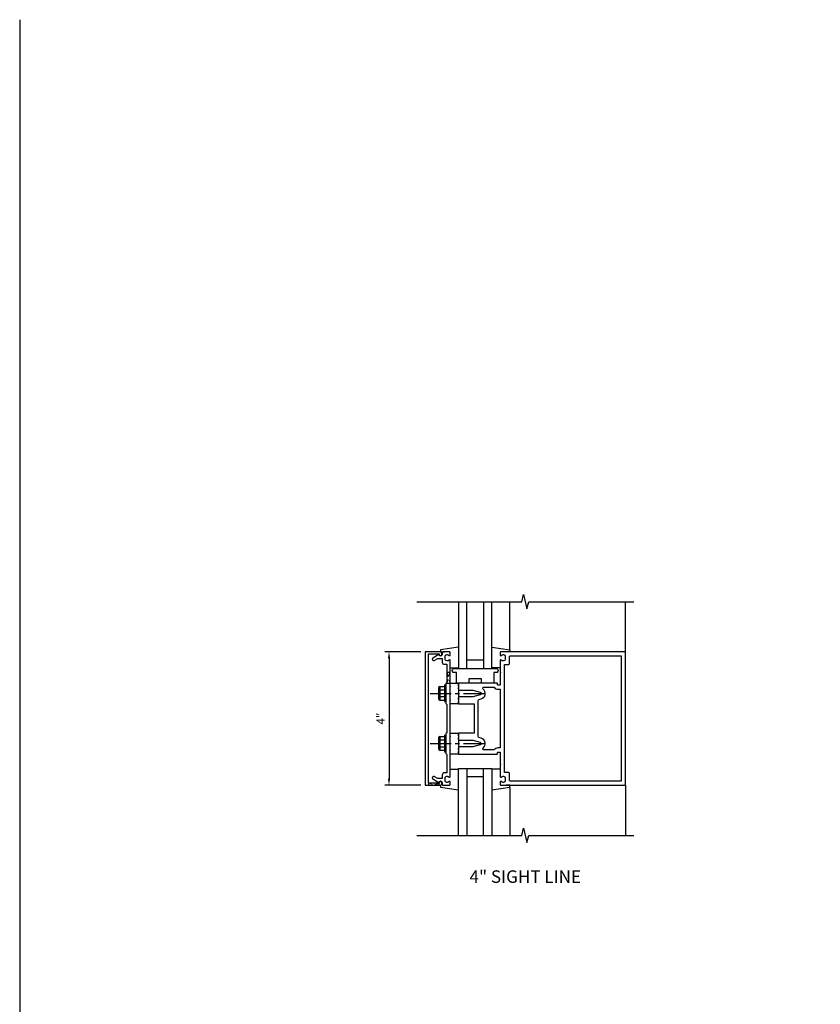
# Model space of a CAD drawing. Extents: x 0 to 96, y 0 to 61.8.
# Drawn here: x 0 to 24, y 32.3 to 61.8 of the extents above; entities that cross this region are included whole.
import ezdxf
from ezdxf.enums import TextEntityAlignment as Align

# ---------------------------------------------------------------- set-up
doc = ezdxf.new("R2010")
doc.units = 0
doc.header["$LTSCALE"] = 0.5
doc.header["$MEASUREMENT"] = 0
doc.linetypes.add('CENTER', pattern=[2, 1.25, -0.25, 0.25, -0.25])
doc.linetypes.add('HIDDEN', pattern=[0.375, 0.25, -0.125])
doc.layers.get('0').update_dxf_attribs({"color": 4, "linetype": 'CONTINUOUS'})
doc.layers.get('DEFPOINTS').update_dxf_attribs({"linetype": 'CONTINUOUS'})
for name, color, linetype in [('CENTER', 1, 'CENTER'), ('DIME', 2, 'CONTINUOUS'), ('FORMAT', 7, 'CONTINUOUS'), ('HIDDEN', 3, 'HIDDEN'), ('TEXT', 3, 'CONTINUOUS')]:
    doc.layers.add(name, color=color, linetype=linetype)
doc.styles.get("Standard").update_dxf_attribs({"font": 'arial.ttf'})
doc.dimstyles.get("Standard").update_dxf_attribs({"dimtxt": 0.18, "dimasz": 0.18, "dimexe": 0.18, "dimexo": 0.0625, "dimgap": 0.09, "dimtad": 0, "dimtih": 1, "dimtoh": 1, "dimdec": 4, "dimzin": 0, "dimdsep": 46, "dimtxsty": 'Standard', "dimcen": 0.09, "dimadec": 0, "dimazin": 0, "dimtfac": 1, "dimtdec": 4, "dimtofl": 0, "dimtmove": 0, "dimatfit": 3, "dimfxl": 1, "dimtolj": 1, "dimtzin": 0, "dimarcsym": 0})

# ---------------------------------------------------------------- blocks, each defined once
blk = doc.blocks.new('*D1')
at = {"layer": 'DEFPOINTS', "color": 0, "transparency": 16777216}
for p in [(12.146, 42.857), (11.065, 38.857), (12.146, 38.857)]:
    blk.add_point(p, dxfattribs=at)
at = {"layer": 'DIME', "color": 0, "lineweight": -2, "transparency": 16777216}
for p, q in [((12.021, 42.857), (10.94, 42.857)), ((11.065, 42.657), (11.065, 39.057)), ((12.021, 38.857), (10.94, 38.857))]:
    blk.add_line(p, q, dxfattribs=at)
at = {"layer": 'DIME', "color": 0, "transparency": 16777216}
for points in [[(11.032, 42.657), (11.099, 42.657), (11.065, 42.857)], [(11.032, 39.057), (11.099, 39.057), (11.065, 38.857)]]:
    blk.add_solid(points, dxfattribs=at)
at = {"layer": 'DIME', "color": 0, "transparency": 16777216, "insert": (10.815, 40.857), "char_height": 0.25, "attachment_point": 5, "rotation": 90}
blk.add_mtext('\\A1;4"', dxfattribs=at)

msp = doc.modelspace()

# ---------------------------------------------------------------- linework, layer by layer
at = {"linetype": 'Continuous'}
for p, q in [((13.146394, 44.356782), (13.146394, 42.355782)), ((13.396394, 42.355782), (13.396394, 44.356782)), ((13.896394, 44.356782), (13.896394, 42.355782)), ((14.146394, 42.355782), (14.146394, 44.356782)), ((13.896394, 42.605782), (13.396394, 42.605782)), ((13.146394, 42.355782), (13.396394, 42.355782)), ((13.396394, 42.355782), (13.896394, 42.355782)), ((13.896394, 42.355782), (14.146394, 42.355782)), ((13.146394, 37.356782), (13.146394, 39.357167)), ((13.146394, 39.357167), (13.396394, 39.357167)), ((13.396394, 39.357167), (13.896394, 39.357167)), ((13.396394, 39.357167), (13.396394, 37.356782)), ((13.896394, 37.356782), (13.896394, 39.357167)), ((13.896394, 39.357167), (14.146394, 39.357167)), ((14.146394, 39.357167), (14.146394, 37.356782)), ((13.896394, 39.107167), (13.396394, 39.107167))]:
    msp.add_line(p, q, dxfattribs=at)
for p, q in [((14.686149, 42.917167), (14.686149, 44.356782)), ((18.146394, 42.856782), (18.146242, 44.356756)), ((12.896639, 42.377167), (13.146639, 42.377167)), ((14.396149, 42.377167), (14.146149, 42.377167)), ((12.552998, 41.765775), (12.552998, 41.4614)), ((12.565293, 41.800185), (12.583998, 41.800185)), ((12.583998, 41.800185), (12.583998, 41.426995)), ((12.587923, 41.816505), (12.727603, 41.816505)), ((12.587923, 41.71505), (12.727603, 41.71505)), ((12.727603, 41.863595), (12.767603, 41.863595)), ((12.727603, 41.863595), (12.727603, 41.363595)), ((12.767603, 41.863595), (12.767603, 41.363595)), ((12.565293, 41.426995), (12.583998, 41.426995)), ((12.587923, 41.51213), (12.727603, 41.51213)), ((12.587923, 41.410675), (12.727603, 41.410675)), ((12.727603, 41.363595), (12.767603, 41.363595)), ((12.552998, 40.265775), (12.552998, 39.9614)), ((12.565293, 40.300185), (12.583998, 40.300185)), ((12.583998, 40.300185), (12.583998, 39.926995)), ((12.587923, 40.316505), (12.727603, 40.316505)), ((12.587923, 40.21505), (12.727603, 40.21505)), ((12.727603, 40.363595), (12.727603, 39.863595)), ((12.727603, 40.363595), (12.767603, 40.363595)), ((12.767603, 40.363595), (12.767603, 39.863595)), ((12.565293, 39.926995), (12.583998, 39.926995)), ((12.587923, 40.01213), (12.727603, 40.01213)), ((12.587923, 39.910675), (12.727603, 39.910675)), ((12.727603, 39.863595), (12.767603, 39.863595)), ((12.896639, 39.336782), (13.146639, 39.336782)), ((14.396149, 39.336782), (14.146149, 39.336782)), ((12.606639, 38.856782), (12.606639, 38.796782)), ((12.606639, 38.796782), (13.146639, 38.720246)), ((14.686149, 38.796396), (14.686149, 37.356782)), ((18.146394, 38.856782), (18.146242, 37.356807))]:
    msp.add_line(p, q)
for points in [[(11.896394, 44.356782), (15.040514, 44.356782), (15.093434, 44.569034), (15.199355, 44.144209), (15.252275, 44.356462), (18.396394, 44.356782)], [(13.146639, 42.993703), (12.606639, 42.917167), (12.606639, 42.857167), (12.72227, 42.857167)], [(14.146149, 42.993703), (14.686149, 42.917167), (14.686149, 42.857167), (14.570518, 42.857167)], [(14.146149, 38.720246), (14.686149, 38.796782), (14.686149, 38.856782), (14.570518, 38.856782)], [(11.896394, 37.356782), (15.040514, 37.356782), (15.093434, 37.569034), (15.199355, 37.144209), (15.252275, 37.356462), (18.396394, 37.356782)]]:
    msp.add_lwpolyline(points)
for points in [[(12.570394, 38.918782), (12.246394, 38.918782), (12.246394, 42.794782), (12.570394, 42.794782), (12.570394, 42.776782, 1), (12.650394, 42.776782), (12.650394, 42.796782, 0.414213562), (12.590394, 42.856782), (12.146394, 42.856782), (12.146394, 38.856782), (12.590394, 38.856782, 0.414213562), (12.650394, 38.916782), (12.650394, 38.936782, 1), (12.570394, 38.936782)], [(12.771394, 39.806782), (12.796394, 39.781782), (12.796394, 39.230782), (12.720394, 39.230782, 0.414213562), (12.660394, 39.170782), (12.660394, 39.056782), (12.52557, 39.056782), (12.420394, 39.117505, 1), (12.380394, 39.048223), (12.563024, 38.942782, -0.849090459), (12.660394, 38.926782), (12.660394, 38.886782, 0.414213562), (12.690394, 38.856782), (12.876394, 38.856782, 0.414213562), (12.896394, 38.876782), (12.896394, 38.958782, 0.669376495), (12.870753, 38.969353, -0.199772927), (12.806903, 38.942782), (12.796394, 38.942782, -0.414213562), (12.746394, 38.992782), (12.746394, 39.080782, -0.414213562), (12.796394, 39.130782), (12.806903, 39.130782, -0.199772927), (12.870753, 39.10421, 0.669376495), (12.896394, 39.114782), (12.896394, 39.881782), (12.911394, 39.896782), (12.896394, 39.911782), (12.896394, 40.301782), (12.911394, 40.316782), (12.896394, 40.331782), (12.896394, 41.381782), (12.911394, 41.396782), (12.896394, 41.411782), (12.896394, 41.801782), (12.911394, 41.816782), (12.896394, 41.831782), (12.896394, 42.598782, 0.669376495), (12.870753, 42.609353, -0.199772927), (12.806903, 42.582782), (12.796394, 42.582782, -0.414213562), (12.746394, 42.632782), (12.746394, 42.720782, -0.414213562), (12.796394, 42.770782), (12.806903, 42.770782, -0.199772927), (12.870753, 42.74421, 0.669376495), (12.896394, 42.754782), (12.896394, 42.836782, 0.414213562), (12.876394, 42.856782), (12.690394, 42.856782, 0.414213562), (12.660394, 42.826782), (12.660394, 42.786782, -0.849090459), (12.563024, 42.770782), (12.380394, 42.665341, 1), (12.420394, 42.596059), (12.52557, 42.656782), (12.660394, 42.656782), (12.660394, 42.542782, 0.414213562), (12.720394, 42.482782), (12.796394, 42.482782), (12.796394, 41.931782), (12.771394, 41.906782), (12.771394, 41.621782), (12.786394, 41.606782), (12.771394, 41.591782), (12.771394, 41.306782), (12.796394, 41.281782), (12.796394, 40.431782), (12.771394, 40.406782), (12.771394, 40.121782), (12.786394, 40.106782), (12.771394, 40.091782)], [(13.146394, 41.776782), (13.131394, 41.761782), (13.146394, 41.746782), (13.146394, 41.706782), (13.576394, 41.706782), (13.794507, 41.648339, -0.767326988), (13.794507, 41.565225), (13.576394, 41.506782), (13.146394, 41.506782), (13.146394, 41.466782), (13.131394, 41.451782), (13.146394, 41.436782), (13.146394, 41.363782), (13.131394, 41.348782), (13.146394, 41.333782), (13.146394, 41.293782), (13.613916, 41.293782), (13.613916, 40.419782), (13.146394, 40.419782), (13.146394, 40.379782), (13.131394, 40.364782), (13.146394, 40.349782), (13.146394, 40.276782), (13.131394, 40.261782), (13.146394, 40.246782), (13.146394, 40.206782), (13.576394, 40.206782), (13.794507, 40.148339, -0.767326988), (13.794507, 40.065225), (13.576394, 40.006782), (13.146394, 40.006782), (13.146394, 39.966782), (13.131394, 39.951782), (13.146394, 39.936782), (13.146394, 39.863782), (13.131394, 39.848782), (13.146394, 39.833782), (13.146394, 39.793782), (14.310394, 39.793782, 0.414213562), (14.320394, 39.803782), (14.320394, 39.843782, -0.414213562), (14.330394, 39.853782), (14.386394, 39.853782, -0.414213562), (14.396394, 39.843782), (14.396394, 39.496782), (14.411394, 39.481782), (14.396394, 39.466782), (14.396394, 39.114782, 0.669376495), (14.422036, 39.10421, -0.199772927), (14.485886, 39.130782), (14.496394, 39.130782, -0.414213562), (14.546394, 39.080782), (14.546394, 38.992782, -0.414213562), (14.496394, 38.942782), (14.485886, 38.942782, -0.199772927), (14.422036, 38.969353, 0.669376495), (14.396394, 38.958782), (14.396394, 38.876782, 0.414213562), (14.416394, 38.856782), (18.146394, 38.856782), (18.146394, 42.856782), (14.416394, 42.856782, 0.414213562), (14.396394, 42.836782), (14.396394, 42.754782, 0.669376495), (14.422036, 42.74421, -0.199772927), (14.485886, 42.770782), (14.496394, 42.770782, -0.414213562), (14.546394, 42.720782), (14.546394, 42.632782, -0.414213562), (14.496394, 42.582782), (14.485886, 42.582782, -0.199772927), (14.422036, 42.609353, 0.669376495), (14.396394, 42.598782), (14.396394, 42.246782), (14.411394, 42.231782), (14.396394, 42.216782), (14.396394, 41.869782, -0.414213562), (14.386394, 41.859782), (14.330394, 41.859782, -0.414213562), (14.320394, 41.869782), (14.320394, 41.909782, 0.414213562), (14.310394, 41.919782), (13.146394, 41.919782), (13.146394, 41.879782), (13.131394, 41.864782), (13.146394, 41.849782)], [(14.651394, 42.476782, 0.414213562), (14.671394, 42.496782), (14.671394, 42.701782, -0.414213562), (14.701394, 42.731782), (18.021394, 42.731782), (18.021394, 38.981782), (14.701394, 38.981782, -0.414213562), (14.671394, 39.011782), (14.671394, 39.216782, 0.414213562), (14.651394, 39.236782), (14.521394, 39.236782), (14.521394, 42.476782)], [(13.834394, 41.919782), (13.834394, 42.045782), (13.458394, 42.045782), (13.458394, 41.919782), (13.084394, 41.919782), (13.084394, 42.232782), (13.021394, 42.232782, -1.012164267), (13.021394, 42.355782), (14.271394, 42.355782, -1.012164267), (14.271394, 42.232782), (14.208394, 42.232782), (14.208394, 41.919782)], [(13.761151, 41.426878), (13.826859, 41.444484, 0.624437531), (13.884657, 41.740845, -0.719425495), (13.902741, 41.794782), (14.218145, 41.794782, 0.25049165), (14.330394, 41.734782), (14.396394, 41.734782), (14.396394, 39.978782), (14.330394, 39.978782, 0.25049165), (14.218145, 39.918782), (13.902741, 39.918782, -0.719425495), (13.884657, 39.972718, 0.624437531), (13.826859, 40.26908), (13.761151, 40.286686, -0.339454259), (13.738916, 40.315664), (13.738916, 41.3979, -0.339454259)]]:
    msp.add_lwpolyline(points, format="xyb", close=True)
for points in [[(12.784394, 41.919782), (12.896394, 41.919782), (12.896394, 42.231782), (12.796394, 42.231782), (12.796394, 41.931782)], [(12.896394, 41.919782), (13.146394, 41.919782), (13.146394, 41.293782), (12.896394, 41.293782)], [(12.896394, 40.419782), (13.146394, 40.419782), (13.146394, 39.793782), (12.896394, 39.793782)], [(12.246394, 38.856782), (12.558394, 38.856782), (12.558394, 38.918782), (12.246394, 38.918782)]]:
    msp.add_lwpolyline(points, close=True)
for centre, radius, start, end in [((12.607308, 41.765775), 0.054313, 110.9107, 249.0893), ((12.717848, 41.613595), 0.164849, 142.0123, 217.9877), ((12.607308, 41.4614), 0.054313, 110.9107, 249.0893), ((12.607308, 40.265775), 0.054313, 110.9107, 249.0893), ((12.717848, 40.113595), 0.164849, 142.0123, 217.9877), ((12.607308, 39.9614), 0.054313, 110.9107, 249.0893)]:
    msp.add_arc(centre, radius, start, end)
at = {"layer": 'CENTER'}
for p, q in [((12.301889, 41.606782), (13.9957, 41.606782)), ((12.301889, 40.106782), (13.9957, 40.106782))]:
    msp.add_line(p, q, dxfattribs=at)
at = {"layer": 'FORMAT'}
msp.add_lwpolyline([(0, 61.787083), (0, 0), (95.95028, 0)], dxfattribs=at)
at = {"layer": 'HIDDEN'}
for p, q in [((12.796394, 41.919782), (12.896394, 42.231782)), ((12.796394, 42.231782), (12.896394, 41.919782))]:
    msp.add_line(p, q, dxfattribs=at)
for points in [[(12.896394, 42.231782), (12.796394, 42.231782), (12.796394, 41.919782), (12.896394, 41.919782)], [(12.558394, 38.856782), (12.246394, 38.918782), (12.246394, 38.856782), (12.558394, 38.918782)]]:
    msp.add_lwpolyline(points, close=True, dxfattribs=at)

# ---------------------------------------------------------------- texts
at = {"layer": 'TEXT', "linetype": 'Continuous'}
msp.add_text('4" SIGHT LINE', height=0.375, dxfattribs=at).set_placement((15.148204, 35.935523), align=Align.CENTER)

# ---------------------------------------------------------------- dimensions: what is measured, and where the dimension line sits
at = {"layer": 'DIME'}
dim = msp.add_linear_dim(base=(11.065211, 38.856782), p1=(12.146394, 42.856782), p2=(12.146394, 38.856782), angle=90, dimstyle='Standard', override={"dimtxt": 0.25, "dimasz": 0.2, "dimexe": 0.125, "dimexo": 0.125, "dimgap": 0.125, "dimtad": 1, "dimtih": 0, "dimtoh": 0, "dimdec": 5, "dimzin": 3, "dimlunit": 4, "dimcen": 0, "dimtdec": 5, "dimatfit": 0, "dimfrac": 2, "dimtzin": 3}, dxfattribs=at)
dim.commit()
dim.dimension.update_dxf_attribs({"geometry": '*D1', "text_midpoint": (10.815211, 40.856782)})

doc.saveas('drawing.dxf')
